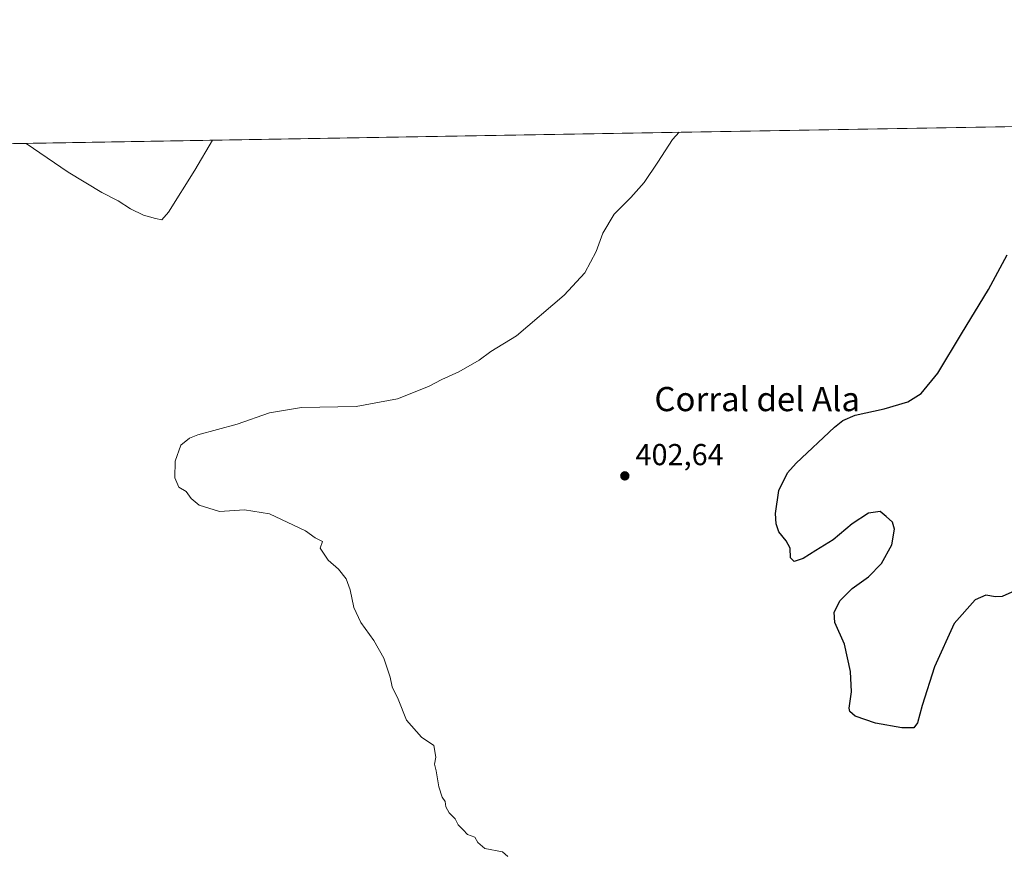
# Model space of a CAD drawing. Units: metres. Extents: x 619206 to 622676, y 4640546 to 4641592.
# Drawn here: x 620255 to 620580, y 4641316 to 4641592 of the extents above; entities that cross this region are included whole.
import ezdxf
from ezdxf.enums import TextEntityAlignment as Align

# ---------------------------------------------------------------- set-up
doc = ezdxf.new("R2010")
doc.units = ezdxf.units.M
doc.header["$MEASUREMENT"] = 0
for name, color, linetype, lineweight in [('Comarca CxS', 21, 'Continuous', 0), ('Comunidad Autónoma CxS', 142, 'Continuous', 0), ('Cultivos herbáceos CxS', 92, 'Continuous', 0), ('Curva de nivel maestra', 30, 'Continuous', 30), ('Curva de nivel normal', 30, 'Continuous', 0), ('Espacio natural protegido CxS', 121, 'Continuous', 0), ('Municipio CxS', 4, 'Continuous', 0), ('Provincia CxS', 1, 'Continuous', 0), ('Punto de cota en terreno', 7, 'Continuous', 0), ('Rótulo de punto de cota en terreno', 7, 'Continuous', 0), ('Texto cartográfico', 7, 'Continuous', 0)]:
    doc.layers.add(name, color=color, linetype=linetype, lineweight=lineweight)
doc.styles.add('Style-Arial', font='txt')

# ---------------------------------------------------------------- blocks, each defined once
blk = doc.blocks.new('*U7')
at = {"layer": 'Cultivos herbáceos CxS', "color": 92, "linetype": 'Continuous', "lineweight": 0}
blk.add_polyline3d([(619689.8938999996, 4641517.110300001, 404.5510000000068), (619703.6202999996, 4641508.4407, 404.3542000000016), (619715.1788999997, 4641506.996300001, 404.0090000000055), (619717.3466999996, 4641519.2775, 403.9475999999996), (619723.8488999996, 4641527.946699999, 404.2170000000042), (619739.7424999997, 4641535.170700001, 404.6665000000066), (619751.0557000004, 4641529.079100001, 404.7361999999994), (619758.5257000001, 4641525.056700001, 404.4544000000024), (619765.7500999998, 4641517.8325, 403.8607999999949), (619778.7534999996, 4641506.996099999, 403.741200000004), (619791.7577000001, 4641502.6613, 403.2544999999955), (619808.3739, 4641506.2733, 402.0773000000045), (619794.6476999996, 4641511.3303, 401.6579000000056), (619780.9209000003, 4641520.721899999, 401.5016000000033), (619774.4199000001, 4641535.893100001, 400.8684000000067), (619771.5976999998, 4641542.3837, 400.7112999999954), (621511.8679000001, 4641571.9813, 401.1692999999942)], dxfattribs=at)
blk = doc.blocks.new('5PATER')
at = {"layer": 'Punto de cota en terreno', "linetype": 'Continuous', "lineweight": 0}
h = blk.add_hatch(color=51, dxfattribs=at)
edge = h.paths.add_edge_path()
edge.add_ellipse((0, 0), major_axis=(-0.1095731443231308, -0.1110710700762829), ratio=0.9994222409660322, start_angle=0, end_angle=360)

msp = doc.modelspace()

# ---------------------------------------------------------------- linework, layer by layer
at = {"layer": 'Comarca CxS', "color": 21, "linetype": 'Continuous', "lineweight": 0, "flags": 128}
msp.add_lwpolyline([(619205.750000874, 4641532.759983615), (622661.2800009003, 4641591.529983614)], dxfattribs=at)
at = {"layer": 'Comunidad Autónoma CxS', "color": 142, "linetype": 'Continuous', "lineweight": 0, "flags": 128}
msp.add_lwpolyline([(619205.750000874, 4641532.759983615), (622661.2800009003, 4641591.529983614)], dxfattribs=at)
at = {"layer": 'Cultivos herbáceos CxS', "color": 92, "linetype": 'Continuous', "lineweight": 0, "extrusion": (0.01712761038586241, 0.0002912964133440401, 0.9998532692894843), "elevation": 12379.85324662273, "flags": 128}
msp.add_lwpolyline([(4630332.051177057, -698729.2783602396), (4630332.051177056, -699690.6920241208)], dxfattribs=at)
at = {"layer": 'Curva de nivel maestra', "color": 30, "linetype": 'Continuous', "lineweight": 30, "elevation": 400, "flags": 128}
msp.add_lwpolyline([(620582.5999999996, 4641402.300100001), (620579.4600000001, 4641400.8201), (620577.1799999997, 4641400.720100001), (620573.9900000002, 4641401.3101), (620570.4800000006, 4641399.780099999), (620563.5300000003, 4641391.920100001), (620557.0599999996, 4641377.640100001), (620552.9299999997, 4641364.8301), (620551.4500000002, 4641359.050100001), (620550.1699999999, 4641357.450099999), (620546.2199999997, 4641357.390100001), (620537.5499999998, 4641358.950099999), (620530.7999999998, 4641361.2301), (620529.0199999996, 4641362.840100001), (620528.8399999999, 4641363.9801), (620529.5599999996, 4641369.3101), (620529.3200000003, 4641376.020099999), (620527.2999999998, 4641385.120100001), (620524.1399999997, 4641392.290100001), (620523.8899999997, 4641395.6801), (620525.8300000001, 4641399.5601), (620529.8200000003, 4641403.450099999), (620535.2400000002, 4641407.3301), (620539.5599999996, 4641411.780099999), (620542.9000000004, 4641417.950099999), (620543.8200000003, 4641423.140100001), (620543.1200000001, 4641425.4001), (620541.0599999996, 4641427.3301), (620539.04, 4641428.970100001), (620535.2300000006, 4641428.340100001), (620529.8499999996, 4641424.850099999), (620523.5599999996, 4641419.590100001), (620517.7999999998, 4641416.100099999), (620513.5999999996, 4641413.4001), (620510.6200000001, 4641412.420100001), (620509.4400000004, 4641413.620100001), (620509.3300000001, 4641416.8301), (620508.0599999996, 4641419.2301), (620505.5899999999, 4641422.2401), (620504.6699999999, 4641424.840100001), (620504.4400000004, 4641428.3201), (620505.5899999999, 4641435.840100001), (620508.4500000002, 4641441.6801), (620511.2800000003, 4641444.940099999), (620524.04, 4641456.870100001), (620526.79, 4641459.050100001), (620530.8700000001, 4641460.800100001), (620540.3700000001, 4641462.840100001), (620548.2699999996, 4641465.220100001), (620552.5899999999, 4641467.9801), (620558.1299999999, 4641474.640100001), (620566.0300000003, 4641487.630100001), (620574.8600000005, 4641502.300100001), (620581.0599999996, 4641513.8101)], dxfattribs=at)
at = {"layer": 'Curva de nivel normal', "color": 30, "linetype": 'Continuous', "lineweight": 0, "elevation": 405, "flags": 128}
for points in [[(620416.0199999996, 4641314.840100001), (620414.2100000001, 4641316.4301), (620408.4000000004, 4641317.5601), (620406.0199999996, 4641319.5601), (620405.0499999998, 4641321.2301), (620402.6299999999, 4641322.200099999), (620401.2100000001, 4641323.6801), (620399.5599999996, 4641325.370100001), (620398.5999999996, 4641327.3101), (620396.5499999998, 4641329.3101), (620395.4400000004, 4641331.3101), (620395.2300000006, 4641333.110099999), (620394.2699999996, 4641334.5001), (620393.1699999999, 4641337.9001), (620392.2599999999, 4641343.1601), (620391.75, 4641345.440099999), (620392.2199999997, 4641347.780099999), (620391.54, 4641351.5601), (620387.5, 4641354.340100001), (620382.4800000006, 4641359.9801), (620379.7100000001, 4641366.890100001), (620377.7599999999, 4641370.9301), (620377.0499999998, 4641374.220100001), (620374.9900000002, 4641380.5001), (620371.7400000002, 4641386.2501), (620367.3799999999, 4641392.220100001), (620365.0199999996, 4641397.190099999), (620363.8399999999, 4641403.020099999), (620362.5099999999, 4641406.6801), (620359.9900000002, 4641409.8301), (620356.6200000001, 4641412.890100001), (620353.9400000004, 4641416.840100001), (620354.7400000002, 4641419.0001), (620353.6100000005, 4641419.530099999), (620352.3399999999, 4641420.210100001), (620349.0599999996, 4641422.5701), (620337.2400000002, 4641428.1801), (620328.9600000001, 4641429.540100001), (620320.6200000001, 4641428.940099999), (620313.9900000002, 4641431.0601), (620311.3200000003, 4641433.210100001), (620309.6600000003, 4641435.5001), (620307.1699999999, 4641437.0001), (620305.9100000003, 4641440.0701), (620306.0499999998, 4641445.550100001), (620307.8600000005, 4641450.8301), (620310.75, 4641453.200099999), (620313.4800000006, 4641454.2501), (620326.4800000006, 4641457.840100001), (620337.1399999997, 4641461.610099999), (620347.7999999998, 4641463.370100001), (620365.7999999998, 4641463.6601), (620379.4699999997, 4641466.140100001), (620389.7999999998, 4641470.3201), (620394.1399999997, 4641472.620100001), (620399.7999999998, 4641475.0601), (620406.4699999997, 4641478.950099999), (620410.3200000003, 4641481.860099999), (620418.8600000005, 4641487.030099999), (620434.6500000004, 4641500.450099999), (620441.5, 4641507.880100001), (620445.1600000003, 4641514.880100001), (620447.3499999996, 4641520.950099999), (620451.1100000005, 4641527.210100001), (620456.5999999996, 4641532.800100001), (620461.0800000001, 4641537.6801), (620465.54, 4641544.4001), (620470.4800000006, 4641551.940099999), (620472.6524999999, 4641554.3071)], [(620318.3014000002, 4641551.6818), (620312.54, 4641541.800100001), (620303.8200000003, 4641527.9101), (620301.5700000003, 4641525.390100001), (620299.5099999999, 4641525.860099999), (620295.5, 4641526.950099999), (620291.2300000006, 4641528.960100001), (620287.1100000005, 4641531.600099999), (620281.7999999998, 4641534.450099999), (620270.6100000005, 4641541.090100001), (620256.7241000002, 4641550.634400001)]]:
    msp.add_lwpolyline(points, dxfattribs=at)
at = {"layer": 'Espacio natural protegido CxS', "color": 121, "linetype": 'Continuous', "lineweight": 0, "flags": 128}
msp.add_lwpolyline([(619205.750000874, 4641532.759983615), (622661.2800009003, 4641591.529983614)], dxfattribs=at)
at = {"layer": 'Municipio CxS', "color": 4, "linetype": 'Continuous', "lineweight": 0, "flags": 128}
msp.add_lwpolyline([(619205.750000874, 4641532.759983615), (622661.2800009003, 4641591.529983614)], dxfattribs=at)
at = {"layer": 'Provincia CxS', "color": 1, "linetype": 'Continuous', "lineweight": 0, "flags": 128}
msp.add_lwpolyline([(619205.750000874, 4641532.759983615), (622661.2800009003, 4641591.529983614)], dxfattribs=at)

# ---------------------------------------------------------------- block references
at = {"layer": 'Cultivos herbáceos CxS', "color": 92, "linetype": 'Continuous', "lineweight": 0}
msp.add_blockref('*U7', (0, 0), dxfattribs=at)
at = {"layer": 'Punto de cota en terreno', "color": 7, "linetype": 'Continuous', "lineweight": 0, "xscale": 10, "yscale": 10, "zscale": 10}
msp.add_blockref('5PATER', (620454.6699999999, 4641440.720000001, 402.6399999999995), dxfattribs=at)

# ---------------------------------------------------------------- texts
at = {"layer": 'Rótulo de punto de cota en terreno', "color": 7, "linetype": 'Continuous', "lineweight": 0, "style": 'Style-Arial'}
msp.add_text('402,64', height=7.000000000000002, dxfattribs=at).set_placement((620458.1978000002, 4641444.2478))
at = {"layer": 'Texto cartográfico', "color": 7, "linetype": 'Continuous', "lineweight": 0, "style": 'Style-Arial'}
msp.add_text('Corral del Ala', height=8, dxfattribs=at).set_placement((620498.433935366, 4641466.110149999), align=Align.MIDDLE_CENTER)

doc.saveas('drawing.dxf')
